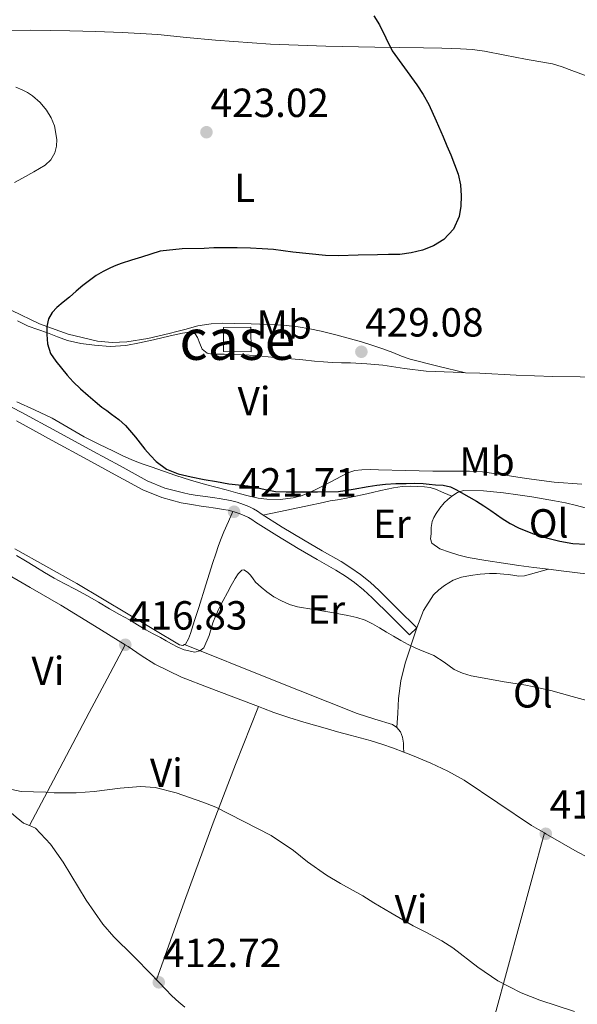
# Model space of a CAD drawing. Extents: x 546320 to 553207, y 701032 to 705711.
# Drawn here: x 546796 to 546933, y 705068 to 705311 of the extents above; entities that cross this region are included whole.
import ezdxf
from ezdxf.enums import TextEntityAlignment as Align

# ---------------------------------------------------------------- set-up
doc = ezdxf.new("R2010")
doc.units = 0
doc.header["$MEASUREMENT"] = 0
doc.linetypes.add('DGN Style 3', pattern=[109.72290000000001, 78.3735, -31.3494])
for name, color, linetype in [('Nivel 15', 7, 'Continuous'), ('Nivel 21', 7, 'Continuous'), ('Nivel 36', 7, 'Continuous'), ('Nivel 37', 7, 'Continuous'), ('Nivel 4', 7, 'Continuous'), ('Nivel 41', 7, 'Continuous'), ('Nivel 48', 7, 'Continuous'), ('Nivel 5', 7, 'Continuous'), ('Nivel 52', 7, 'Continuous'), ('Nivel 7', 7, 'Continuous')]:
    doc.layers.add(name, color=color, linetype=linetype)
doc.styles.add('Style-arial', font='arial.shx', dxfattribs={"bigfont": 'arialbig.shx'})
doc.styles.add('Style-arialn', font='arialn.shx', dxfattribs={"bigfont": 'arialnbig.shx'})

# ---------------------------------------------------------------- blocks, each defined once
blk = doc.blocks.new('5PATER')
at = {"layer": 'Nivel 7', "linetype": 'Continuous', "lineweight": 0}
h = blk.add_hatch(color=53, dxfattribs=at)
edge = h.paths.add_edge_path()
edge.add_ellipse((0, 0), major_axis=(-1.095731442945027, -1.110710700472634), ratio=0.9994222409660316, start_angle=0, end_angle=360)

msp = doc.modelspace()

# ---------------------------------------------------------------- linework, layer by layer
at = {"layer": 'Nivel 15', "color": 1, "linetype": 'Continuous', "lineweight": 0}
msp.add_polyline3d([(546846.2550000001, 705235.1610000001, 421.802), (546852.99, 705235.253, 421.834), (546853.0249999999, 705229.1680000001, 421.834), (546846.219, 705229.291, 421.834), (546846.2550000001, 705235.1610000001, 421.802)], dxfattribs=at)
at = {"layer": 'Nivel 21', "color": 7, "linetype": 'Continuous', "lineweight": 0}
msp.add_polyline3d([(546786.604, 705219.344, 421.317), (546796.321, 705214.338, 421.546), (546805.1529999999, 705209.53, 421.537), (546813.9850000001, 705204.7220000001, 421.482), (546820.7039999999, 705201.065, 421.538), (546827.425, 705197.4099999999, 421.594), (546831.7779999999, 705195.594, 421.627), (546836.369, 705194.402, 421.658), (546837.7890000001, 705194.112, 421.659), (546839.217, 705193.8740000001, 421.658), (546841.0900000001, 705193.6240000001, 421.684), (546842.9610000001, 705193.362, 421.706), (546844.0730000001, 705193.1869999999, 421.706), (546845.185, 705193.01, 421.706), (546846.554, 705192.79, 421.706), (546847.9210000001, 705192.5619999999, 421.706), (546849.5700000001, 705192.1229999999, 421.706), (546851.185, 705191.538, 421.706), (546852.435, 705191.075, 421.706), (546853.6329999999, 705190.4979999999, 421.706), (546854.5660000001, 705189.871, 421.706), (546855.4890000001, 705189.2339999999, 421.706), (546860.689, 705185.9920000001, 421.697), (546865.9210000001, 705182.8019999999, 421.674), (546870.565, 705180.1410000001, 421.607), (546875.217, 705177.49, 421.482), (546877.645, 705175.967, 421.381), (546879.9850000001, 705174.3060000001, 421.274), (546882.3670000001, 705172.395, 421.244), (546884.6089999999, 705170.338, 421.162), (546889.233, 705165.754, 420.738), (546893.8570000001, 705161.1699999999, 420.314)], dxfattribs=at)
at = {"layer": 'Nivel 21', "color": 7, "linetype": 'DGN Style 3', "lineweight": 0}
msp.add_polyline3d([(546893.8570000001, 705161.1699999999, 420.314), (546892.115, 705159.413, 420.314), (546887.4909999999, 705163.997, 420.738), (546882.9010000001, 705168.547, 421.162), (546880.7550000001, 705170.517, 421.244), (546878.494, 705172.331, 421.274), (546876.271, 705173.909, 421.381), (546873.9469999999, 705175.3659999999, 421.482), (546869.338, 705177.993, 421.607), (546864.662, 705180.672, 421.674), (546859.3910000001, 705183.8859999999, 421.697), (546854.131, 705187.165, 421.706), (546853.173, 705187.8260000001, 421.706), (546852.3999999999, 705188.3459999999, 421.706), (546851.466, 705188.7949999999, 421.706), (546850.334, 705189.2150000001, 421.706), (546848.8289999999, 705189.76, 421.706), (546847.398, 705190.1410000001, 421.706), (546846.1540000001, 705190.348, 421.706), (546844.794, 705190.567, 421.706), (546843.686, 705190.743, 421.706), (546842.5970000001, 705190.915, 421.706), (546840.7550000001, 705191.173, 421.684), (546838.8500000001, 705191.4269999999, 421.658), (546837.338, 705191.679, 421.659), (546835.81, 705191.9909999999, 421.658), (546830.987, 705193.243, 421.627), (546826.355, 705195.176, 421.594), (546819.5220000001, 705198.892, 421.538), (546812.8019999999, 705202.5490000001, 421.482), (546803.97, 705207.3570000001, 421.537), (546795.163, 705212.152, 421.546)], dxfattribs=at)
at = {"layer": 'Nivel 36', "color": 92, "linetype": 'Continuous', "lineweight": 0, "extrusion": (-0.7061655382676939, 0.2207930980399554, 0.672741139236346), "elevation": -230199.0761597099, "flags": 128}
msp.add_lwpolyline([(-836131.7423139014, 209868.5517449849), (-836152.3118369645, 209869.7534200416), (-836172.8652139413, 209871.1575802278), (-836188.2258718528, 209872.6613219418), (-836203.5738387876, 209874.3175609321)], dxfattribs=at)
at = {"layer": 'Nivel 36', "color": 92, "linetype": 'Continuous', "lineweight": 0, "extrusion": (-0.965139632796863, 0.2617088507161111, 0.003737199698826871), "elevation": -343324.0878302033, "flags": 128}
msp.add_lwpolyline([(-823609.3681958183, 1696.144520902031), (-823624.816706205, 1696.725532177936), (-823647.9556182763, 1698.685539011551), (-823659.5298100365, 1699.518544464036), (-823671.1180372676, 1699.861546859344)], dxfattribs=at)
at = {"layer": 'Nivel 36', "color": 92, "linetype": 'Continuous', "lineweight": 0, "extrusion": (-0.004150112671223576, -0.007486853966117196, 0.9999633611200494), "elevation": -7132.098963564873, "flags": 128}
msp.add_lwpolyline([(546922.3614773932, 705076.9411335096), (546922.7164701857, 705076.7341207936), (546926.5764369424, 705074.505063327), (546930.4604034924, 705072.3180039376), (546933.007381557, 705070.9639627452), (546935.5803593977, 705069.6619192876), (546937.9243392106, 705068.5018789656), (546940.2683190235, 705067.3418386437), (546941.7683227062, 705066.5838432268)], dxfattribs=at)
at = {"layer": 'Nivel 36', "color": 92, "linetype": 'Continuous', "lineweight": 0}
for points in [[(546789.0249999999, 705308.4180000001, 420.746), (546798.658, 705308.4639999999, 420.78), (546808.2890000001, 705308.354, 420.858), (546814.7779999999, 705308.185, 421.054), (546821.2649999999, 705307.9380000001, 421.29), (546825.635, 705307.7080000001, 421.212), (546830.0009999999, 705307.4099999999, 421.194), (546837.1159999999, 705306.716, 421.621), (546844.2250000001, 705306.0179999999, 422.074), (546857.8470000001, 705305.0700000001, 422.653), (546871.4569999999, 705304.514, 423.498), (546883.506, 705304.3019999999, 424.818), (546895.5530000001, 705304.098, 426.218), (546900.0970000001, 705304.014, 426.714), (546904.6410000001, 705303.922, 427.21), (546907.601, 705303.717, 427.54), (546910.5449999999, 705303.2820000001, 427.866), (546915.629, 705302.308, 428.289), (546920.7050000001, 705301.314, 428.602), (546924.02, 705300.7620000001, 428.834), (546927.3289999999, 705300.162, 428.986), (546929.7450000001, 705299.456, 429.02), (546932.1129999999, 705298.578, 429.05), (546936.8019999999, 705296.8049999999, 429.107)], [(546794.0490000001, 705239.3940000001, 424.746), (546800.835, 705236.105, 425.212), (546807.953, 705233.554, 425.674), (546815.165, 705231.844, 426.225), (546818.777, 705231.4890000001, 426.503), (546822.369, 705231.6340000001, 426.778), (546827.595, 705232.4720000001, 427.188), (546832.801, 705233.666, 427.546), (546834.7390000001, 705234.196, 427.606), (546836.673, 705234.7220000001, 427.626), (546839.905, 705235.5660000001, 427.649), (546843.185, 705236.1300000001, 427.706), (546846.0249999999, 705236.217, 427.829), (546848.865, 705236.162, 427.962), (546853.081, 705236.0789999999, 428.14), (546857.297, 705235.9539999999, 428.314), (546860.9739999999, 705235.7380000001, 428.435), (546864.6410000001, 705235.3459999999, 428.57), (546867.4720000001, 705234.8800000001, 428.729), (546870.273, 705234.274, 428.906), (546873.906, 705233.381, 429.148), (546877.521, 705232.4180000001, 429.386), (546880.291, 705231.632, 429.521), (546883.041, 705230.77, 429.578), (546885.5190000001, 705229.8970000001, 429.589), (546887.9850000001, 705228.994, 429.594), (546890.118, 705228.108, 429.605), (546892.2890000001, 705227.3459999999, 429.594), (546899.0760000001, 705225.6939999999, 429.464), (546905.861, 705224.0419999999, 429.333)], [(546905.861, 705224.0419999999, 429.333), (546902.817, 705224.1570000001, 429.343), (546896.193, 705224.4180000001, 429.37), (546890.862, 705225.115, 429.367), (546885.537, 705225.9380000001, 429.354), (546881.5549999999, 705226.263, 429.331), (546877.5689999999, 705226.4820000001, 429.274), (546875.3119999999, 705226.497, 429.189), (546873.057, 705226.5460000001, 429.098), (546870.872, 705226.717, 429.047), (546868.689, 705226.9140000001, 429.002), (546865.825, 705227.1969999999, 428.947), (546862.9610000001, 705227.4739999999, 428.906), (546860.889, 705227.622, 428.903), (546858.817, 705227.7620000001, 428.906), (546854.129, 705228.2420000001, 428.874), (546851.0660000001, 705228.429, 428.8), (546848.0009999999, 705228.5460000001, 428.714), (546846.3929999999, 705228.5730000001, 428.685), (546844.7849999999, 705228.594, 428.65), (546843.9029999999, 705228.638, 428.576), (546843.0249999999, 705228.706, 428.458), (546842.1610000001, 705228.882, 428.33), (546840.9610000001, 705229.8260000001, 428.058), (546840.3640000001, 705231.2380000001, 427.841), (546839.8090000001, 705232.69, 427.722), (546839.199, 705233.6329999999, 427.698), (546838.385, 705234.1140000001, 427.674), (546836.088, 705233.788, 427.601), (546833.7930000001, 705233.2660000001, 427.53), (546831.3700000001, 705232.7209999999, 427.471), (546828.9450000001, 705232.1780000001, 427.418), (546825.5249999999, 705231.4369999999, 427.307), (546822.0970000001, 705230.754, 427.114), (546818.2720000001, 705230.5390000001, 426.593), (546814.433, 705230.8659999999, 426.01), (546811.05, 705231.229, 425.704), (546807.713, 705232.0020000001, 425.402), (546805.247, 705232.9180000001, 425.032), (546802.817, 705233.842, 424.746), (546800.4269999999, 705234.686, 424.697), (546798.0490000001, 705235.554, 424.666), (546795.443, 705236.841, 424.602)], [(546958.558, 705222.149, 429.384), (546957.7250000001, 705222.692, 429.419), (546956.3530000001, 705222.8500000001, 429.45), (546954.6329999999, 705222.861, 429.45), (546952.913, 705222.8659999999, 429.45), (546950.601, 705222.862, 429.45), (546948.2890000001, 705222.8659999999, 429.45), (546944.6410000001, 705222.916, 429.443), (546940.993, 705222.9780000001, 429.434), (546934.209, 705223.0190000001, 429.433), (546927.425, 705223.1059999999, 429.434), (546918.4310000001, 705223.47, 429.377), (546909.4410000001, 705223.906, 429.322), (546905.861, 705224.0419999999, 429.333)], [(546795.2490000001, 705216.898, 422.954), (546799.6070000001, 705214.8470000001, 423.081), (546803.969, 705212.8019999999, 423.194), (546807.8999999999, 705210.5290000001, 423.312), (546811.825, 705208.2420000001, 423.434), (546815.4510000001, 705206.423, 423.561), (546819.105, 705204.658, 423.69), (546821.554, 705203.497, 423.764), (546824.033, 705202.402, 423.834), (546826.19, 705201.571, 423.89), (546828.369, 705200.8019999999, 423.946), (546831.413, 705199.7579999999, 424.024), (546834.4650000001, 705198.7380000001, 424.09), (546838.1070000001, 705197.5560000001, 424.121), (546841.777, 705196.466, 424.122), (546844.344, 705195.7949999999, 424.123), (546846.913, 705195.138, 424.122), (546849.7919999999, 705194.3640000001, 424.099), (546852.673, 705193.5860000001, 424.074), (546854.7990000001, 705193.131, 424.104), (546856.9450000001, 705192.834, 424.17), (546860.169, 705192.763, 424.278), (546863.3929999999, 705193.202, 424.522), (546865.3740000001, 705193.692, 424.772), (546867.2649999999, 705194.402, 425.034), (546869.1359999999, 705195.2990000001, 425.32), (546870.993, 705196.226, 425.578), (546873.926, 705197.8049999999, 425.858), (546876.8970000001, 705199.362, 426.09), (546878.587, 705199.919, 426.218), (546880.3530000001, 705200.1140000001, 426.346), (546882.3829999999, 705200.1470000001, 426.518), (546884.4169999999, 705200.1300000001, 426.682), (546891.1370000001, 705199.9380000001, 426.876), (546897.8570000001, 705199.7779999999, 426.986), (546900.7849999999, 705199.773, 427.111), (546903.713, 705199.7779999999, 427.258), (546906.925, 705199.746, 427.499), (546910.129, 705199.5700000001, 427.722), (546912.925, 705199.2180000001, 427.804), (546915.713, 705198.7860000001, 427.818), (546918.3189999999, 705198.3630000001, 427.801), (546920.929, 705197.9380000001, 427.786), (546927.7690000001, 705197.074, 427.764), (546934.625, 705196.578, 427.754)], [(546902.5449999999, 705193.5700000001, 425.37), (546900.521, 705194.4580000001, 425.026), (546898.497, 705195.3459999999, 424.682), (546897.1840000001, 705195.709, 424.633), (546895.8090000001, 705195.8740000001, 424.666), (546894.104, 705196.0179999999, 424.604), (546892.4010000001, 705196.05, 424.522), (546890.267, 705195.959, 424.351), (546888.145, 705195.666, 424.17), (546886.588, 705195.3130000001, 424.121), (546885.041, 705194.962, 424.074), (546882.9310000001, 705194.506, 423.788), (546880.817, 705194.05, 423.498), (546878.469, 705193.5460000001, 423.417), (546876.1129999999, 705193.0419999999, 423.338), (546874.3130000001, 705192.726, 423.167), (546872.513, 705192.4180000001, 423.002), (546870.077, 705191.9169999999, 422.96), (546867.649, 705191.4099999999, 422.874), (546861.8, 705190.1780000001, 422.29), (546855.95, 705188.946, 421.705)], [(546963.5079999999, 705180.915, 424.975), (546953.4990000001, 705184.5549999999, 425.116), (546943.4890000001, 705188.1939999999, 425.258), (546938.4269999999, 705189.8759999999, 425.305), (546933.281, 705191.298, 425.338), (546930.585, 705191.9210000001, 425.364), (546927.8729999999, 705192.466, 425.386), (546925.085, 705192.9809999999, 425.391), (546922.2890000001, 705193.4580000001, 425.386), (546918.7960000001, 705193.953, 425.378), (546915.297, 705194.3859999999, 425.37), (546910.3389999999, 705194.9180000001, 425.382), (546905.3770000001, 705194.962, 425.402), (546903.8999999999, 705194.4780000001, 425.404), (546902.5449999999, 705193.5700000001, 425.37)], [(546902.5449999999, 705193.5700000001, 425.37), (546901.554, 705192.797, 425.303), (546900.6570000001, 705191.9380000001, 425.226), (546899.595, 705190.6769999999, 425.124), (546898.6410000001, 705189.3300000001, 425.018), (546898.0700000001, 705188.3589999999, 424.907), (546897.665, 705187.3300000001, 424.778), (546897.4450000001, 705185.845, 424.721), (546897.3929999999, 705184.338, 424.666), (546897.2749999999, 705183.108, 424.203), (546897.601, 705182.0020000001, 423.722), (546899.5900000001, 705180.6229999999, 423.497), (546901.9369999999, 705179.8260000001, 423.466), (546904.217, 705179.095, 423.598), (546906.5290000001, 705178.514, 423.69), (546910.8899999999, 705177.7350000001, 423.693), (546915.2649999999, 705177.058, 423.69), (546919.024, 705176.5460000001, 423.679), (546922.7849999999, 705176.05, 423.674), (546926.3740000001, 705175.5860000001, 423.725)], [(546836.6240000001, 705157.0079999999, 419.341), (546836.881, 705157.138, 419.322), (546837.608, 705158.402, 419.338), (546838.065, 705159.73, 419.386), (546839.0889999999, 705162.953, 419.542), (546840.1129999999, 705166.1780000001, 419.69), (546841.865, 705171.706, 419.867), (546843.6170000001, 705177.2339999999, 420.042), (546844.31, 705179.3500000001, 420.144), (546845.0249999999, 705181.4580000001, 420.266), (546845.621, 705183.1699999999, 420.351), (546846.2890000001, 705184.834, 420.57), (546847.416, 705187.335, 421.138), (546848.5430000001, 705189.8360000001, 421.706)], [(546794.7849999999, 705180.578, 419.45), (546802.4240000001, 705176.344, 419.537), (546810.033, 705172.0660000001, 419.642), (546822.7390000001, 705164.51, 419.636), (546835.3770000001, 705156.9299999999, 419.434), (546836.163, 705156.7760000001, 419.375), (546836.6240000001, 705157.0079999999, 419.341)], [(546786.6969999999, 705178.5490000001, 416.668), (546791.0220000001, 705175.4550000001, 416.875), (546798.551, 705171.0719999999, 416.928), (546806.129, 705166.754, 416.874), (546814.4040000001, 705161.655, 416.849), (546821.996, 705156.9639999999, 416.828)], [(546926.3740000001, 705175.5860000001, 423.725), (546923.4269999999, 705174.77, 423.148), (546920.4809999999, 705173.9539999999, 422.57), (546919.033, 705173.896, 422.429), (546917.5530000001, 705174.1140000001, 422.394), (546916.44, 705174.2620000001, 422.376), (546915.3289999999, 705174.402, 422.346), (546913.577, 705174.5249999999, 422.085), (546911.825, 705174.5460000001, 421.818), (546909.483, 705174.3740000001, 421.66), (546907.1370000001, 705174.034, 421.514), (546904.9510000001, 705173.621, 421.384), (546902.8330000001, 705172.898, 421.258), (546901.7579999999, 705172.2679999999, 421.212), (546900.753, 705171.538, 421.162), (546899.3200000001, 705170.473, 421.029), (546898.0009999999, 705169.25, 420.89), (546895.5149999999, 705165.4269999999, 420.599), (546893.8570000001, 705161.1699999999, 420.314), (546891.024, 705152.452, 419.881), (546889.9709999999, 705148.0789999999, 419.501), (546889.409, 705143.682, 418.762), (546889.2039999999, 705140.1340000001, 417.972), (546889, 705136.5860000001, 417.183)], [(546926.3740000001, 705175.5860000001, 423.725), (546929.4850000001, 705175.185, 423.769), (546936.193, 705174.3859999999, 423.882), (546948.301, 705173.0860000001, 423.965), (546960.409, 705171.787, 424.048)], [(546798.4099999999, 705112.422, 413.409), (546804.283, 705123.578, 413.943), (546813.1329999999, 705140.2609999999, 415.746), (546817.561, 705148.6059999999, 416.512), (546821.996, 705156.9639999999, 416.828)], [(546821.996, 705156.9639999999, 416.828), (546822.673, 705156.5460000001, 416.826), (546825.952, 705154.314, 416.818), (546829.281, 705152.146, 416.81), (546835.8670000001, 705148.9880000001, 416.808), (546842.673, 705146.338, 416.826), (546848.1140000001, 705144.2919999999, 416.906), (546853.5530000001, 705142.2420000001, 416.986), (546854.8260000001, 705141.7490000001, 416.988)], [(546889, 705136.5860000001, 417.183), (546887.8729999999, 705137.2820000001, 417.258), (546883.5290000001, 705138.645, 417.256), (546879.217, 705140.0020000001, 417.274), (546857.9199999999, 705148.5050000001, 418.308), (546836.6240000001, 705157.0079999999, 419.341)], [(546798.4099999999, 705112.422, 413.409), (546796.8970000001, 705112.994, 413.418), (546795.963, 705113.7080000001, 413.441), (546795.057, 705114.466, 413.466), (546793.2919999999, 705116.0490000001, 413.505), (546791.601, 705117.6980000001, 413.546), (546790.6100000001, 705118.81, 413.703), (546789.6969999999, 705119.986, 413.882), (546788.6410000001, 705121.49, 413.961), (546787.585, 705122.994, 413.994), (546786.6070000001, 705124.342, 413.994), (546785.6170000001, 705125.682, 413.994), (546784.9110000001, 705126.5789999999, 413.994), (546784.1610000001, 705127.442, 413.994), (546782.2320000001, 705129.453, 413.994), (546780.193, 705131.3459999999, 413.994), (546777.098, 705133.9880000001, 414.037), (546774.0009999999, 705136.6259999999, 414.122), (546769.351, 705140.685, 414.272), (546766.148, 705143.5530000001, 414.368)], [(546854.8260000001, 705141.7490000001, 416.988), (546856.1100000001, 705141.2520000001, 416.99), (546858.673, 705140.274, 416.986), (546862.342, 705139.04, 416.967), (546866.0490000001, 705137.922, 416.954), (546868.662, 705137.142, 416.965), (546871.281, 705136.3859999999, 416.986), (546874.352, 705135.534, 417.02), (546877.425, 705134.69, 417.05), (546879.8970000001, 705134.0260000001, 417.062), (546882.369, 705133.362, 417.066), (546885.273, 705132.48, 417.066), (546888.145, 705131.49, 417.066), (546890.6910000001, 705130.513, 417.066)], [(546890.6910000001, 705130.513, 417.066), (546890.6499999999, 705131.6100000001, 416.858), (546890.6089999999, 705132.706, 416.65), (546890.369, 705134.146, 416.89), (546889.8570000001, 705135.538, 417.066), (546889, 705136.5860000001, 417.183)], [(546890.6910000001, 705130.513, 417.066), (546892.788, 705129.7080000001, 417.066), (546897.361, 705127.746, 417.066), (546901.531, 705125.784, 416.994), (546905.5689999999, 705123.5700000001, 416.906), (546913.8659999999, 705118, 416.844), (546922.1610000001, 705112.45, 416.794), (546923.925, 705111.4040000001, 416.784), (546925.342, 705110.577, 416.779)], [(546829.6880000001, 705074.348, 412.722), (546828.6089999999, 705075.4739999999, 412.73), (546823.9140000001, 705080.237, 412.791), (546819.2010000001, 705084.9780000001, 412.874), (546816.4920000001, 705088.075, 412.931), (546812.389, 705094.033, 413.047), (546806.6910000001, 705103.3640000001, 413.235), (546803.54, 705107.783, 413.324), (546799.8729999999, 705111.7779999999, 413.402), (546798.4099999999, 705112.422, 413.409)], [(546836.72, 705067.6440000001, 412.714), (546835.185, 705068.8500000001, 412.714), (546833.517, 705070.398, 412.714), (546831.9210000001, 705072.0179999999, 412.714), (546830.264, 705073.746, 412.718), (546829.6880000001, 705074.348, 412.722)]]:
    msp.add_polyline3d(points, dxfattribs=at)
at = {"layer": 'Nivel 4', "color": 30, "linetype": 'Continuous', "lineweight": 30, "elevation": 425, "flags": 128}
for points in [[(546883.2690000001, 705312.061), (546884.673, 705309.81), (546886.2239999999, 705306.6059999999), (546887.8090000001, 705303.426), (546890.824, 705299.2250000001), (546893.8729999999, 705295.0419999999), (546895.4210000001, 705292.6300000001), (546896.817, 705290.1300000001), (546898.6599999999, 705286.175), (546900.4010000001, 705282.1780000001), (546901.3319999999, 705279.963), (546902.257, 705277.746), (546903.2150000001, 705275.409), (546904.129, 705273.01), (546904.685, 705270.328), (546904.8330000001, 705267.618), (546904.788, 705265.075), (546904.321, 705262.53), (546902.932, 705259.449), (546900.5930000001, 705256.898), (546898.0360000001, 705255.288), (546895.281, 705254.29), (546892.4890000001, 705253.571), (546889.665, 705253.202), (546886.929, 705253.1540000001), (546884.193, 705253.1059999999), (546879.4010000001, 705252.9839999999), (546874.6089999999, 705252.8659999999), (546871.3770000001, 705252.898), (546863.351, 705253.764), (546858.561, 705254.4340000001), (546855.7390000001, 705254.618), (546852.913, 705254.7380000001), (546849.577, 705254.828), (546846.2409999999, 705254.8500000001), (546843.8570000001, 705254.787), (546841.473, 705254.69), (546836.0260000001, 705254.571), (546830.6089999999, 705253.97), (546828.2930000001, 705253.28), (546826.017, 705252.4979999999), (546823.4950000001, 705251.7550000001), (546820.977, 705250.994), (546819.665, 705250.486), (546818.385, 705249.8900000001), (546816.5689999999, 705248.9890000001), (546814.817, 705247.97), (546813.1529999999, 705246.8119999999)], [(546813.1529999999, 705246.8119999999), (546811.5689999999, 705245.554), (546809.902, 705244.1159999999), (546808.2409999999, 705242.6740000001), (546806.6780000001, 705241.4110000001), (546805.105, 705240.146), (546803.9340000001, 705238.896), (546803.0730000001, 705237.362), (546802.622, 705235.429), (546802.625, 705233.49), (546802.817, 705231.121), (546803.5689999999, 705228.8019999999), (546804.8459999999, 705226.865), (546806.257, 705225.122), (546807.6610000001, 705223.3999999999), (546809.1529999999, 705221.7620000001), (546810.986, 705220.0630000001), (546812.865, 705218.4180000001), (546814.547, 705216.969), (546816.257, 705215.554), (546817.4180000001, 705214.69), (546818.5930000001, 705213.842), (546820.3729999999, 705212.4890000001), (546822.065, 705211.0260000001), (546824.513, 705208.1610000001), (546826.8330000001, 705205.186), (546828.183, 705203.655), (546829.6170000001, 705202.1780000001), (546832.125, 705200.2579999999), (546835.0090000001, 705199.074), (546838.219, 705198.368), (546841.4410000001, 705197.746), (546844.479, 705197.1869999999), (546847.521, 705196.658), (546849.8829999999, 705196.4240000001), (546852.2409999999, 705196.162), (546854.3870000001, 705195.7069999999), (546856.5290000001, 705195.2339999999), (546857.771, 705194.96), (546859.0249999999, 705194.754), (546861.665, 705194.6610000001), (546864.3049999999, 705194.69), (546869.4410000001, 705194.6470000001), (546874.577, 705194.77), (546878.226, 705195.3060000001), (546881.8570000001, 705195.986), (546884.02, 705196.294), (546886.193, 705196.5460000001), (546888.744, 705196.6969999999), (546891.297, 705196.754), (546893.369, 705196.7720000001), (546895.4410000001, 705196.7220000001), (546896.9709999999, 705196.5989999999), (546898.497, 705196.4340000001), (546900.361, 705196.2749999999), (546902.193, 705195.8900000001), (546903.538, 705195.256), (546904.817, 705194.514), (546906.7250000001, 705193.4539999999), (546908.6089999999, 705192.354), (546910.379, 705191.217), (546912.129, 705190.05), (546913.5449999999, 705189.0760000001), (546914.9610000001, 705188.098), (546916.939, 705186.8670000001), (546919.0090000001, 705185.7779999999), (546922.3929999999, 705184.406), (546925.889, 705183.3459999999), (546929.1240000001, 705182.5090000001), (546932.4010000001, 705181.9539999999), (546935.6100000001, 705181.7409999999)]]:
    msp.add_lwpolyline(points, dxfattribs=at)
at = {"layer": 'Nivel 5', "color": 30, "linetype": 'Continuous', "lineweight": 0, "flags": 128}
for points, elevation in [([(546794.9720000001, 705294.415), (546796.561, 705293.794), (546797.8870000001, 705293.122), (546799.1370000001, 705292.29), (546800.9850000001, 705290.6810000001), (546802.5930000001, 705288.7860000001), (546803.723, 705286.909), (546804.513, 705284.9140000001), (546805.1359999999, 705281.571), (546805.038, 705279.8640000001), (546804.5930000001, 705278.226), (546803.648, 705276.507), (546802.2409999999, 705275.186), (546799.4639999999, 705273.541), (546796.6570000001, 705271.986), (546794.703, 705270.9510000001)], 420), ([(546795.216, 705178.936), (546797.3770000001, 705177.6499999999), (546799.7110000001, 705176.2320000001), (546802.0490000001, 705174.818), (546804.476, 705173.4199999999), (546806.929, 705172.0660000001), (546809.811, 705170.5660000001), (546812.689, 705169.058), (546815.413, 705167.433), (546818.129, 705165.794), (546820.577, 705164.45), (546823.0249999999, 705163.1059999999), (546825.04, 705161.881), (546827.057, 705160.658), (546828.8859999999, 705159.692), (546830.7209999999, 705158.7380000001), (546832.0590000001, 705157.9610000001), (546833.3929999999, 705157.1699999999), (546834.952, 705156.3729999999), (546836.5449999999, 705155.682), (546839.1399999999, 705155.182), (546840.409, 705155.4510000001), (546841.3770000001, 705156.2420000001), (546842.656, 705159.288), (546843.585, 705162.354), (546844.3670000001, 705164.169), (546845.185, 705165.97), (546846.162, 705167.9210000001), (546847.169, 705169.858), (546848.1089999999, 705171.578), (546849.0889999999, 705173.2820000001), (546849.848, 705174.436), (546850.737, 705175.3459999999), (546851.2379999999, 705175.4210000001), (546852.1129999999, 705174.906), (546852.8970000001, 705174.1300000001), (546853.5190000001, 705173.247), (546854.145, 705172.402), (546855.4709999999, 705171.145), (546856.8970000001, 705169.986), (546858.645, 705168.798), (546860.497, 705167.7779999999), (546862.46, 705166.9310000001), (546864.497, 705166.354), (546868.466, 705165.6799999999), (546872.433, 705165.01), (546874.6740000001, 705164.585), (546876.913, 705164.146), (546879.067, 705163.7), (546881.169, 705163.0419999999), (546882.9739999999, 705162.1510000001), (546884.7050000001, 705161.138), (546886.432, 705160.105), (546888.1610000001, 705159.074), (546889.963, 705158.0190000001), (546891.7930000001, 705157.01), (546893.4990000001, 705156.2180000001), (546895.233, 705155.49), (546896.682, 705154.915), (546898.129, 705154.338), (546900.6270000001, 705152.655), (546903.105, 705150.898), (546905.1740000001, 705149.983), (546907.3289999999, 705149.3459999999), (546911.372, 705148.5590000001), (546915.425, 705147.842), (546918.1140000001, 705147.416), (546920.801, 705146.9780000001), (546923.8770000001, 705146.3870000001), (546926.929, 705145.682), (546929.5889999999, 705144.977), (546932.2409999999, 705144.2420000001), (546935.7930000001, 705143.2650000001)], 420), ([(546794.033, 705121.298), (546796.337, 705120.818), (546799.3770000001, 705120.706), (546802.385, 705120.6100000001), (546804.4650000001, 705120.466), (546809.905, 705120.4340000001), (546814.3530000001, 705120.7860000001), (546820.737, 705121.618), (546825.777, 705122.05), (546829.345, 705121.746), (546834.513, 705120.4340000001), (546841.1529999999, 705118.162), (546844.3530000001, 705116.962), (546857.9850000001, 705109.906), (546863.4569999999, 705106.2420000001), (546866.913, 705103.426), (546871.585, 705100.146), (546875.0730000001, 705098.146), (546880.5449999999, 705095.074), (546883.2649999999, 705093.3459999999), (546887.4890000001, 705090.8659999999), (546892.9610000001, 705087.7139999999), (546896.2409999999, 705086.0020000001), (546900.0970000001, 705083.9539999999), (546902.7690000001, 705082.274), (546908.9450000001, 705077.442), (546913.841, 705074.1300000001), (546919.6170000001, 705071.122), (546924.2250000001, 705069.3300000001), (546932.817, 705066.5460000001)], 415)]:
    msp.add_lwpolyline(points, dxfattribs=dict(at, elevation=elevation))
at = {"layer": 'Nivel 52', "color": 1, "linetype": 'Continuous', "lineweight": 0}
msp.add_3dface([(546846.2550000001, 705235.1610000001, 421.802), (546846.219, 705229.291, 421.834), (546853.0249999999, 705229.1680000001, 421.834), (546852.99, 705235.253, 421.834)], dxfattribs=at)

# ---------------------------------------------------------------- block references
at = {"layer": 'Nivel 7', "color": 53, "linetype": 'Continuous', "lineweight": 0}
for p in [(546842.017, 705283.3300000001, 423.016), (546880.2250000001, 705229.202, 429.08), (546848.8289999999, 705189.76, 421.706), (546821.9950000001, 705156.9650000001, 416.828), (546925.6969999999, 705110.3700000001, 416.778), (546830.264, 705073.746, 412.718)]:
    msp.add_blockref('5PATER', p, dxfattribs=at)

# ---------------------------------------------------------------- texts
at = {"layer": 'Nivel 37', "color": 92, "linetype": 'Continuous', "lineweight": 0, "style": 'Style-arialn'}
for s, p in [('L', (546851.4251597833, 705269.5890009999, 424.02)), ('Mb', (546861.1928623526, 705235.9280009998, 428.412)), ('Vi', (546853.7555199557, 705217.0530009998, 427.589)), ('Mb', (546911.2088623527, 705202.1680009998, 427.959)), ('Er', (546887.7388385227, 705186.761001, 423.754)), ('Ol', (546926.4156021108, 705186.8910009998, 425.149)), ('Er', (546871.5628385227, 705165.6410009998, 420.126)), ('Vi', (546802.9235199557, 705150.5250009999, 416.135)), ('Ol', (546922.4956021109, 705144.987001, 419.827)), ('Vi', (546832.1235199557, 705125.405001, 415.336)), ('Vi', (546892.4755199556, 705091.805001, 415.244))]:
    msp.add_text(s, height=7.000002, dxfattribs=at).set_placement(p, align=Align.MIDDLE_CENTER)
at = {"layer": 'Nivel 41', "color": 7, "linetype": 'Continuous', "lineweight": 0, "style": 'Style-arial'}
for s, p in [('423.02', (546843.0490000001, 705287.0800000001, 423.016)), ('429.08', (546881.1869999999, 705232.952, 429.08)), ('421.71', (546849.9310000001, 705193.51, 421.706)), ('416.83', (546822.9569999999, 705160.7150000001, 416.828)), ('416.78', (546926.659, 705114.1200000001, 416.778)), ('412.72', (546831.2960000001, 705077.496, 412.718))]:
    msp.add_text(s, height=7.000002, dxfattribs=at).set_placement(p)
at = {"layer": 'Nivel 48', "color": 1, "linetype": 'Continuous', "lineweight": 0, "style": 'Style-arialn'}
msp.add_text('case', height=10.000002, dxfattribs=at).set_placement((546849.643071655, 705232.213001, 428.382), align=Align.MIDDLE_CENTER)

doc.saveas('drawing.dxf')
